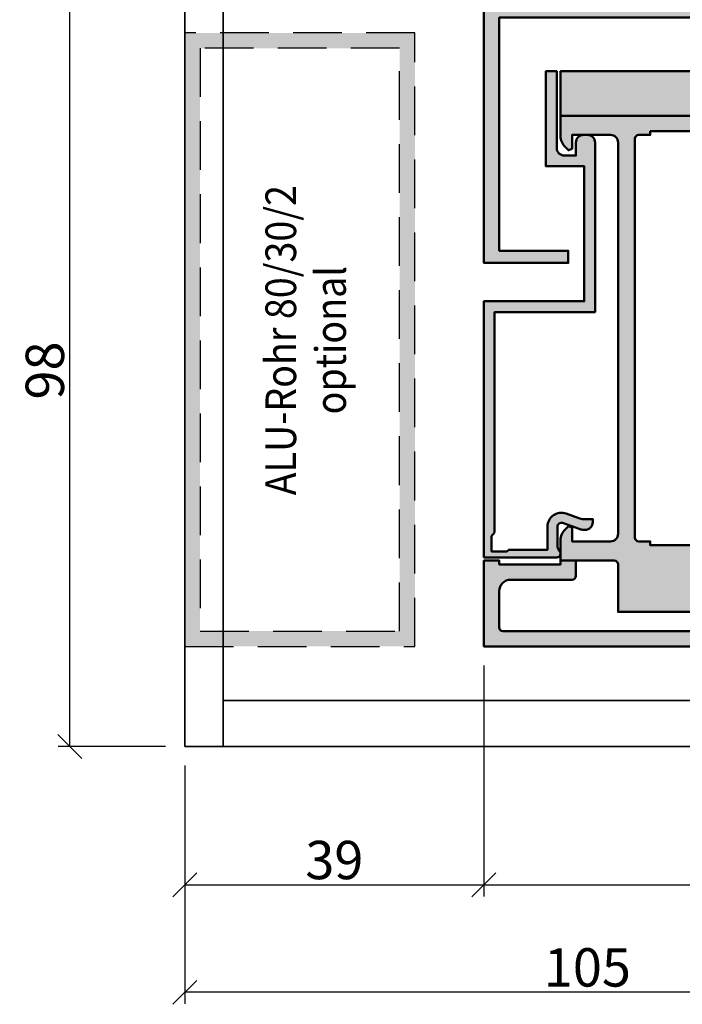
# Model space of a CAD drawing. Units: millimetres. Extents: x 97 to 5622, y 135 to 37877.
# Drawn here: x 2277 to 2363, y 9402 to 9530 of the extents above; entities that cross this region are included whole.
import ezdxf
from ezdxf.enums import TextEntityAlignment as Align

# ---------------------------------------------------------------- set-up
doc = ezdxf.new("R2010")
doc.units = ezdxf.units.MM
doc.linetypes.add('VERDECKT', pattern=[9.524999999999999, 6.35, -3.175])
for name, color, linetype, lineweight in [('Alu', 50, 'Continuous', 50), ('Alu1', 52, 'Continuous', 35), ('Alu2', 54, 'VERDECKT', 25), ('Bemassung2', 6, 'Continuous', 25)]:
    doc.layers.add(name, color=color, linetype=linetype, lineweight=lineweight)
for name, color, linetype in [('Grau10', 254, 'Continuous'), ('Grau50', 252, 'Continuous'), ('ProfilSchraffur', 254, 'Continuous'), ('ProfilSchraffur1', 254, 'Continuous')]:
    doc.layers.add(name, color=color, linetype=linetype)
doc.styles.add('Arial', font='arial.ttf', dxfattribs={"width": 0.9})
doc.styles.add('Krapf', font='isocpeur.ttf')
doc.dimstyles.new('PFI', dxfattribs={"dimscale": 0, "dimtxt": 2, "dimasz": 0.5, "dimexe": 0.6, "dimexo": 1, "dimgap": 0.3, "dimtad": 1, "dimdec": 1, "dimdsep": 46, "dimtxsty": 'Krapf', "dimblk": 'ARCHTICK', "dimcen": 2, "dimclrt": 2, "dimadec": 1, "dimazin": 0, "dimtfac": 1, "dimtdec": 1, "dimtix": 1, "dimtmove": 2, "dimatfit": 3, "dimfxl": 1, "dimtfill": 1, "dimtolj": 1, "dimtzin": 0, "dimarcsym": 0})

# ---------------------------------------------------------------- blocks, each defined once
blk = doc.blocks.new('rer80302')
at = {"layer": 'ProfilSchraffur'}
h = blk.add_hatch(color=256, dxfattribs=at)
h.dxf.hatch_style = 1
h.paths.add_polyline_path([(2, 2), (78, 2), (78, 28), (2, 28)], flags=16)
h.paths.add_polyline_path([(0, 0), (80, 0), (80, 30), (0, 30)])
for points in [[(0, 0), (80, 0), (80, 30), (0, 30)], [(2, 2), (78, 2), (78, 28), (2, 28)]]:
    blk.add_lwpolyline(points, close=True)
blk = doc.blocks.new('_ArchTick')
at = {"color": 2}
blk.add_lwpolyline([(1.25, 1.25), (-1.25, -1.25)], dxfattribs=at)
blk = doc.blocks.new('*D6155')
at = {"layer": 'Bemassung2', "color": 0, "lineweight": -2, "transparency": 16777216}
for p, q in [((2403.539797292428, 9445.730061922814), (2403.539797292428, 9401.636999078439)), ((2298.539797292319, 9432.689869544049), (2298.539797292319, 9401.636999078439)), ((2403.539797292428, 9403.136999078439), (2298.539797292319, 9403.136999078439))]:
    blk.add_line(p, q, dxfattribs=at)
at = {"layer": 'Defpoints', "color": 0, "transparency": 16777216}
for p in [(2403.539797292428, 9448.230061922814), (2298.539797292319, 9435.189869544049), (2298.539797292319, 9403.136999078439)]:
    blk.add_point(p, dxfattribs=at)
at = {"layer": 'Bemassung2', "color": 0, "lineweight": -2, "transparency": 16777216, "xscale": 1.25, "yscale": 1.25, "zscale": 1.25, "rotation": 180}
blk.add_blockref('_ArchTick', (2298.539797292319, 9403.136999078439), dxfattribs=at)
at = {"layer": 'Bemassung2', "color": 0, "lineweight": -2, "transparency": 16777216, "xscale": 1.25, "yscale": 1.25, "zscale": 1.25}
blk.add_blockref('_ArchTick', (2403.539797292428, 9403.136999078439), dxfattribs=at)
at = {"layer": 'Bemassung2', "color": 2, "transparency": 16777216, "insert": (2351.039797292374, 9406.386999078439), "char_height": 5, "attachment_point": 5, "style": 'Krapf', "bg_fill": 3, "box_fill_scale": 1.1, "bg_fill_color": 256, "bg_fill_true_color": 13158600, "bg_fill_transparency": 0}
blk.add_mtext('\\A1;105', dxfattribs=at)
blk = doc.blocks.new('*D6156')
at = {"layer": 'Bemassung2', "color": 0, "lineweight": -2, "transparency": 16777216}
for p, q in [((2337.539797292319, 9445.730061922763), (2337.539797292319, 9415.636999078439)), ((2298.539797292319, 9432.689869544049), (2298.539797292319, 9415.636999078439)), ((2298.539797292319, 9417.136999078439), (2337.539797292319, 9417.136999078439))]:
    blk.add_line(p, q, dxfattribs=at)
at = {"layer": 'Defpoints', "color": 0, "transparency": 16777216}
for p in [(2337.539797292319, 9448.230061922763), (2298.539797292319, 9435.189869544049), (2337.539797292319, 9417.136999078439)]:
    blk.add_point(p, dxfattribs=at)
at = {"layer": 'Bemassung2', "color": 0, "lineweight": -2, "transparency": 16777216, "xscale": 1.25, "yscale": 1.25, "zscale": 1.25, "rotation": 180}
blk.add_blockref('_ArchTick', (2298.539797292319, 9417.136999078439), dxfattribs=at)
at = {"layer": 'Bemassung2', "color": 0, "lineweight": -2, "transparency": 16777216, "xscale": 1.25, "yscale": 1.25, "zscale": 1.25}
blk.add_blockref('_ArchTick', (2337.539797292319, 9417.136999078439), dxfattribs=at)
at = {"layer": 'Bemassung2', "color": 2, "transparency": 16777216, "insert": (2318.039797292319, 9420.386999078439), "char_height": 5, "attachment_point": 5, "style": 'Krapf', "bg_fill": 3, "box_fill_scale": 1.1, "bg_fill_color": 256, "bg_fill_true_color": 13158600, "bg_fill_transparency": 0}
blk.add_mtext('\\A1;39', dxfattribs=at)
blk = doc.blocks.new('*D6157')
at = {"layer": 'Bemassung2', "color": 0, "lineweight": -2, "transparency": 16777216}
for p, q in [((2337.539797292319, 9445.730061922763), (2337.539797292319, 9415.636999078439)), ((2403.539797292319, 9445.730061922763), (2403.539797292319, 9415.636999078439)), ((2337.539797292319, 9417.136999078439), (2403.539797292319, 9417.136999078439))]:
    blk.add_line(p, q, dxfattribs=at)
at = {"layer": 'Defpoints', "color": 0, "transparency": 16777216}
for p in [(2337.539797292319, 9448.230061922763), (2403.539797292319, 9448.230061922763), (2403.539797292319, 9417.136999078439)]:
    blk.add_point(p, dxfattribs=at)
at = {"layer": 'Bemassung2', "color": 0, "lineweight": -2, "transparency": 16777216, "xscale": 1.25, "yscale": 1.25, "zscale": 1.25, "rotation": 180}
blk.add_blockref('_ArchTick', (2337.539797292319, 9417.136999078439), dxfattribs=at)
at = {"layer": 'Bemassung2', "color": 0, "lineweight": -2, "transparency": 16777216, "xscale": 1.25, "yscale": 1.25, "zscale": 1.25}
blk.add_blockref('_ArchTick', (2403.539797292319, 9417.136999078439), dxfattribs=at)
at = {"layer": 'Bemassung2', "color": 2, "transparency": 16777216, "insert": (2370.539797292319, 9420.386999078439), "char_height": 5, "attachment_point": 5, "style": 'Krapf', "bg_fill": 3, "box_fill_scale": 1.1, "bg_fill_color": 256, "bg_fill_true_color": 13158600, "bg_fill_transparency": 0}
blk.add_mtext('\\A1;66', dxfattribs=at)
blk = doc.blocks.new('*D6158')
at = {"layer": 'Bemassung2', "color": 0, "lineweight": -2, "transparency": 16777216}
for p, q in [((2296.03979729232, 9533.230061922766), (2282.039797293036, 9533.230061922766)), ((2283.539797293036, 9435.189869544052), (2283.539797293036, 9533.230061922766)), ((2296.03979729232, 9435.189869544052), (2282.039797293036, 9435.189869544052))]:
    blk.add_line(p, q, dxfattribs=at)
at = {"layer": 'Defpoints', "color": 0, "transparency": 16777216}
for p in [(2283.539797293036, 9533.230061922766), (2298.53979729232, 9533.230061922766), (2298.53979729232, 9435.189869544052)]:
    blk.add_point(p, dxfattribs=at)
at = {"layer": 'Bemassung2', "color": 0, "lineweight": -2, "transparency": 16777216, "xscale": 1.25, "yscale": 1.25, "zscale": 1.25}
for p, rotation in [((2283.539797293036, 9533.230061922766), 90), ((2283.539797293036, 9435.189869544052), 270)]:
    blk.add_blockref('_ArchTick', p, dxfattribs=dict(at, rotation=rotation))
at = {"layer": 'Bemassung2', "color": 2, "transparency": 16777216, "insert": (2280.289797293038, 9484.209965733407), "char_height": 5, "attachment_point": 5, "rotation": 90, "style": 'Krapf', "bg_fill": 3, "box_fill_scale": 1.1, "bg_fill_color": 256, "bg_fill_true_color": 13158600, "bg_fill_transparency": 0}
blk.add_mtext('\\A1;98', dxfattribs=at)
blk = doc.blocks.new('545696_air-lux_AP')
at = {"layer": 'Grau10'}
h = blk.add_hatch(color=256, dxfattribs=at)
h.dxf.hatch_style = 1
edge = h.paths.add_edge_path()
edge.add_line((-91.8199889999978, -19.99999999999909), (-91.81998899999144, -33.80000000000064))
edge.add_line((-91.81998899999144, -33.80000000000064), (-90.79999999999927, -33.80000000000018))
edge.add_line((-90.79999999999927, -33.80000000000018), (-90.79999999999927, -56))
edge.add_line((-90.79999999999927, -56), (-93.45441558773018, -56))
edge.add_arc((-93.4544155877305, -53.9999999999996), 2.000000000000398, 225.0000000000144, 270.000000000009, ccw=False)
edge.add_line((-94.86862915010352, -55.41421356237333), (-95.30000000000018, -54.98284271247576))
edge.add_line((-95.30000000000018, -54.98284271247576), (-95.09999999999945, -54.5))
edge.add_line((-95.09999999999945, -54.5), (-93.29999999999927, -54.5))
edge.add_line((-93.29999999999927, -54.5), (-93.30000000000018, -49.5))
edge.add_arc((-94.30000000000018, -49.5), 1, 0, 90)
edge.add_line((-94.30000000000018, -48.5), (-145.3000000000011, -48.5))
edge.add_arc((-145.3000000000011, -49.5), 1, 90, 180)
edge.add_line((-146.3000000000011, -49.5), (-146.3000000000002, -54.5))
edge.add_line((-146.3000000000002, -54.5), (-144.5, -54.5))
edge.add_line((-144.5, -54.5), (-144.2999999999993, -54.98284271247576))
edge.add_line((-144.2999999999993, -54.98284271247576), (-144.7313708498959, -55.41421356237333))
edge.add_arc((-146.145584412269, -53.9999999999996), 2.000000000000398, 269.999999999991, 314.9999999999856, ccw=False)
edge.add_line((-146.1455844122693, -56), (-148.8000000000002, -56))
edge.add_line((-148.8000000000002, -56), (-148.8000000000002, -49))
edge.add_arc((-149.3000000000002, -49), 0.5, 0, 90)
edge.add_line((-149.3000000000002, -48.5), (-155.5, -48.5))
edge.add_line((-155.5, -48.5), (-155.5, -33.80000000000018))
edge.add_line((-155.5, -33.80000000000018), (-149.2999999999993, -33.80000000000018))
edge.add_arc((-149.2999999999993, -33.30000000000018), 0.5, 270, 360)
edge.add_line((-148.7999999999993, -33.30000000000018), (-148.7999999999993, -23.99999999999955))
edge.add_arc((-150.7999999999993, -23.99999999999955), 2, 0, 90)
edge.add_line((-150.7999999999993, -21.99999999999955), (-153.5, -21.99999999999955))
edge.add_arc((-153.4999999999999, -22.49999999999966), 0.5000000000001137, 90.00000000001303, 179.999999999987)
edge.add_line((-154, -22.49999999999955), (-154, -23.00394087949462))
edge.add_arc((-153.4999999999994, -23.00394087949488), 0.5000000000006253, 179.9999999999699, 249.9999999999599)
edge.add_line((-153.6710100716627, -23.4737871898883), (-152.8285909979913, -23.78040265748314))
edge.add_arc((-152.9993937043181, -24.24967923629782), 0.4993937043180987, 1.8815171642927453e-11, 70.00000000000722, ccw=False)
edge.add_line((-152.5, -24.24967923629765), (-152.5, -24.59999999999991))
edge.add_arc((-152.9999999999992, -24.60000000000025), 0.4999999999992042, -89.99999999998698, 3.9108272176235914e-11, ccw=False)
edge.add_line((-152.9999999999991, -25.09999999999945), (-154.5, -25.09999999999991))
edge.add_arc((-154.4999999999997, -24.09999999999957), 1.000000000000341, 179.9999999999674, 269.99999999998045, ccw=False)
edge.add_line((-155.5, -24.099999999999), (-155.5, -21))
edge.add_arc((-154.5, -21), 1, 90, 180, ccw=False)
edge.add_line((-154.5, -20), (-144, -20))
edge.add_arc((-144, -20.5), 0.5, 0, 90, ccw=False)
edge.add_line((-143.5, -20.5), (-143.5, -22))
edge.add_line((-143.5, -22), (-145.7999999999993, -22))
edge.add_arc((-145.7999999999993, -22.5), 0.5, 90, 180)
edge.add_line((-146.2999999999993, -22.5), (-146.2999999999993, -33.30000000000018))
edge.add_arc((-145.7999999999993, -33.30000000000018), 0.5, 180, 270)
edge.add_line((-145.7999999999993, -33.80000000000018), (-142.2999999999993, -33.80000000000018))
edge.add_line((-142.2999999999993, -33.80000000000018), (-142.2999999999993, -32))
edge.add_line((-142.2999999999993, -32), (-139.2999999999993, -32))
edge.add_line((-139.2999999999993, -32), (-139.2999999999993, -33.80000000000018))
edge.add_line((-139.2999999999993, -33.80000000000018), (-121.8000000000002, -33.80000000000018))
edge.add_line((-121.8000000000002, -33.80000000000018), (-121.8000000000002, -32))
edge.add_line((-121.8000000000002, -32), (-118.8000000000002, -32))
edge.add_line((-118.8000000000002, -32), (-118.8000000000002, -33.80000000000018))
edge.add_line((-118.8000000000002, -33.80000000000018), (-101.3000000000002, -33.80000000000018))
edge.add_line((-101.3000000000002, -33.80000000000018), (-101.3000000000002, -32))
edge.add_line((-101.3000000000002, -32), (-97.80000000000018, -32))
edge.add_arc((-97.8000000000002, -31.49999999999999), 0.5000000000000142, 270.0000000000016, 359.9999999999984)
edge.add_line((-97.30000000000018, -31.5), (-97.29999999999927, -20.49999999999909))
edge.add_arc((-96.79999999999927, -20.49999999999909), 0.5, 90, 180, ccw=False)
edge.add_line((-96.79999999999927, -19.99999999999909), (-95, -19.99999999999909))
edge.add_arc((-94.73245675458796, -19.92113297768162), 0.2789254297743975, 196.4245856319629, 271.1624791642925)
edge.add_line((-94.72679799999969, -20.20000099999925), (-94.27320400000008, -20.20000099999925))
edge.add_arc((-94.26754334052309, -19.92113290435594), 0.2789255417372876, 268.8371299271287, 343.5754054446573)
edge.add_line((-94, -19.99999999999909), (-91.8199889999978, -19.99999999999909))
edge = h.paths.add_edge_path(flags=16)
edge.add_line((-92.79999999999927, -44.30000000000018), (-92.79999999999927, -38))
edge.add_line((-92.79999999999927, -38), (-93.30000000000018, -38))
edge.add_line((-93.30000000000018, -38), (-93.29999999999927, -36.5))
edge.add_arc((-93.79999999999922, -36.49999999999994), 0.4999999999999432, 359.9999999999935, 450.0000000000065)
edge.add_line((-93.79999999999927, -36), (-145.8000000000002, -36))
edge.add_arc((-145.8000000000002, -36.5), 0.5, 90, 180)
edge.add_line((-146.3000000000002, -36.5), (-146.3000000000002, -38))
edge.add_line((-146.3000000000002, -38), (-146.8000000000002, -38))
edge.add_line((-146.8000000000002, -38), (-146.8000000000002, -44.30000000000018))
edge.add_line((-146.8000000000002, -44.30000000000018), (-146.3000000000002, -44.30000000000018))
edge.add_line((-146.3000000000002, -44.30000000000018), (-146.3000000000002, -45.80000000000018))
edge.add_arc((-145.8000000000002, -45.80000000000018), 0.5, 180, 270)
edge.add_line((-145.8000000000002, -46.30000000000018), (-93.79999999999927, -46.30000000000018))
edge.add_arc((-93.79999999999922, -45.80000000000024), 0.4999999999999432, 269.9999999999935, 360.0000000000065)
edge.add_line((-93.29999999999927, -45.80000000000018), (-93.30000000000018, -44.30000000000018))
edge.add_line((-93.30000000000018, -44.30000000000018), (-92.79999999999927, -44.30000000000018))
at = {"layer": 'Grau50'}
h = blk.add_hatch(color=256, dxfattribs=at)
h.dxf.hatch_style = 1
edge = h.paths.add_edge_path()
edge.add_line((-91.8199889999978, -19.99999999999318), (-88.20000171978973, -19.99999999999272))
edge.add_arc((-88.2000017197895, -18.99999999999295), 0.9999999999997726, 269.999999999987, 359.9999999983976)
edge.add_line((-87.20000171978973, -19.00000000002092), (-87.20000171951324, -9.100000001533317))
edge.add_arc((-87.69999802056353, -9.099996302584056), 0.4999963010639705, 359.9995761285017, 450.00042387155)
edge.add_line((-87.70000171951324, -8.600000001533772), (-88.00000231058948, -8.59999999997217))
edge.add_arc((-87.99999956972225, -9.100002740839402), 0.500002740874745, 90.00031407852738, 179.9996859213682)
edge.add_line((-88.50000231058948, -9.09999999997126), (-88.50000231058948, -9.59999999997035))
edge.add_arc((-89.00000231058948, -9.59999999997035), 0.5, -180, 0, ccw=False)
edge.add_line((-89.50000231058948, -9.59999999997035), (-89.50000231058948, -6.799999999979718))
edge.add_arc((-88.99995357481686, -6.800048735754615), 0.5000487381475672, 90.00558416385047, 179.994415835889, ccw=False)
edge.add_line((-89.00000231058948, -6.299999999981992), (-88.50000231058948, -6.299999999981992))
edge.add_line((-88.50000231058948, -6.299999999981992), (-88.50000231058948, -7.299999999981992))
edge.add_line((-88.50000231058948, -7.299999999981992), (-87.50000231058948, -7.299999999980173))
edge.add_arc((-87.4999703067985, -6.300032003771152), 0.9999679967211587, 269.9981662591625, 360.001833740603)
edge.add_line((-86.50000231058948, -6.299999999984266), (-86.50000231058948, -2.299999999981083))
edge.add_arc((-87.5000454763015, -2.300043165694005), 1.000043166643614, 0.002473106415185184, 89.99752689363682)
edge.add_line((-87.50000231058948, -1.299999999981992), (-88.50000231058948, -1.299999999981992))
edge.add_line((-88.50000231058948, -1.299999999981992), (-88.50000231058948, -2.299999999981992))
edge.add_line((-88.50000231058948, -2.299999999981992), (-89.00000231058948, -2.299999999983811))
edge.add_arc((-89.0000378243156, -1.800035513709929), 0.4999644875351962, 179.9959301376922, 270.0040698623078, ccw=False)
edge.add_line((-89.50000231058948, -1.799999999983811), (-89.50000231058948, 6.366462912410498e-12))
edge.add_line((-89.50000231058948, 6.366462912410498e-12), (-85.00000231058948, 6.366462912410498e-12))
edge.add_line((-85.00000231058948, 6.366462912410498e-12), (-85, -55.99999999999363))
edge.add_line((-85, -55.99999999999363), (-90.79999999999927, -56))
edge.add_line((-90.79999999999927, -56), (-90.80000000000928, -33.80000000000018))
edge.add_line((-90.80000000000928, -33.80000000000018), (-91.81998899999144, -33.80000000000064))
edge.add_line((-91.81998899999144, -33.80000000000064), (-91.8199889999978, -19.99999999999318))
for points in [[(-91.8199889999978, -19.99999999999318), (-88.20000171978973, -19.99999999999272, 0.4142135623649703), (-87.20000171978973, -19.00000000002092), (-87.20000171951324, -9.100000001533317, 0.4142178960006818), (-87.70000171951324, -8.600000001533772), (-88.00000231058948, -8.59999999997217, 0.4142103512681057), (-88.50000231058948, -9.09999999997126), (-88.50000231058948, -9.59999999997035, -0.9999999999999999), (-89.50000231058948, -9.59999999997035), (-89.50000231058948, -6.799999999979718, -0.4141564715798599), (-89.00000231058948, -6.299999999981992), (-88.50000231058948, -6.299999999981992), (-88.50000231058948, -7.299999999981992), (-87.50000231058948, -7.299999999980173, 0.4142323104828765), (-86.50000231058948, -6.299999999984266), (-86.50000231058948, -2.299999999981083, 0.4141882778016412), (-87.50000231058948, -1.299999999981992), (-88.50000231058948, -1.299999999981992), (-88.50000231058948, -2.299999999981992), (-89.00000231058948, -2.299999999983811, -0.4142551728588497), (-89.50000231058948, -1.799999999983811), (-89.50000231058948, 6.366462912410498e-12), (-85.00000231058948, 6.366462912410498e-12), (-85, -55.99999999999363), (-90.79999999999927, -56), (-90.80000000000928, -33.80000000000018), (-91.81998899999144, -33.80000000000064)], [(-91.8199889999978, -19.99999999999909), (-91.81998899999144, -33.80000000000064), (-90.79999999999927, -33.80000000000018), (-90.79999999999927, -56), (-93.45441558773018, -56, -0.1989123673796334), (-94.86862915010352, -55.41421356237333), (-95.30000000000018, -54.98284271247576), (-95.09999999999945, -54.5), (-93.29999999999927, -54.5), (-93.30000000000018, -49.5, 0.414213562373095), (-94.30000000000018, -48.5), (-145.3000000000011, -48.5, 0.414213562373095), (-146.3000000000011, -49.5), (-146.3000000000002, -54.5), (-144.5, -54.5), (-144.2999999999993, -54.98284271247576), (-144.7313708498959, -55.41421356237333, -0.1989123673796333), (-146.1455844122693, -56), (-148.8000000000002, -56), (-148.8000000000002, -49, 0.414213562373095), (-149.3000000000002, -48.5), (-155.5, -48.5), (-155.5, -33.80000000000018), (-149.2999999999993, -33.80000000000018, 0.414213562373095), (-148.7999999999993, -33.30000000000018), (-148.7999999999993, -23.99999999999955, 0.414213562373095), (-150.7999999999993, -21.99999999999955), (-153.5, -21.99999999999955, 0.4142135623729618), (-154, -22.49999999999955), (-154, -23.00394087949462, 0.3152987888789431), (-153.6710100716627, -23.4737871898883), (-152.8285909979913, -23.78040265748314, -0.3152987888789256), (-152.5, -24.24967923629765), (-152.5, -24.59999999999991, -0.4142135623732282), (-152.9999999999991, -25.09999999999945), (-154.5, -25.09999999999991, -0.4142135623731616), (-155.5, -24.099999999999), (-155.5, -21, -0.414213562373095), (-154.5, -20), (-144, -20, -0.414213562373095), (-143.5, -20.5), (-143.5, -22), (-145.7999999999993, -22, 0.414213562373095), (-146.2999999999993, -22.5), (-146.2999999999993, -33.30000000000018, 0.414213562373095), (-145.7999999999993, -33.80000000000018), (-142.2999999999993, -33.80000000000018), (-142.2999999999993, -32), (-139.2999999999993, -32), (-139.2999999999993, -33.80000000000018), (-121.8000000000002, -33.80000000000018), (-121.8000000000002, -32), (-118.8000000000002, -32), (-118.8000000000002, -33.80000000000018), (-101.3000000000002, -33.80000000000018), (-101.3000000000002, -32), (-97.80000000000018, -32, 0.4142135623730784), (-97.30000000000018, -31.5), (-97.29999999999927, -20.49999999999909, -0.414213562373095), (-96.79999999999927, -19.99999999999909), (-95, -19.99999999999909, 0.3381793155831181), (-94.72679799999969, -20.20000099999925), (-94.27320400000008, -20.20000099999925, 0.3381811729244227), (-94, -19.99999999999909)], [(-92.79999999999927, -44.30000000000018), (-92.79999999999927, -38), (-93.30000000000018, -38), (-93.29999999999927, -36.5, 0.4142135623731616), (-93.79999999999927, -36), (-145.8000000000002, -36, 0.414213562373095), (-146.3000000000002, -36.5), (-146.3000000000002, -38), (-146.8000000000002, -38), (-146.8000000000002, -44.30000000000018), (-146.3000000000002, -44.30000000000018), (-146.3000000000002, -45.80000000000018, 0.414213562373095), (-145.8000000000002, -46.30000000000018), (-93.79999999999927, -46.30000000000018, 0.4142135623731616), (-93.29999999999927, -45.80000000000018), (-93.30000000000018, -44.30000000000018)]]:
    blk.add_lwpolyline(points, format="xyb", close=True)
blk = doc.blocks.new('550160_air-lux')
at = {"layer": 'Grau10'}
h = blk.add_hatch(color=256, dxfattribs=at)
h.dxf.hatch_style = 1
edge = h.paths.add_edge_path()
edge.add_line((-158.0000000000018, -63.5), (-158.0000000000018, -28.09999999999854))
edge.add_arc((-157.5000000000018, -28.09999999999854), 0.5, 90, 180, ccw=False)
edge.add_line((-157.5000000000018, -27.59999999999854), (-151.9997528438671, -27.60000000000218))
edge.add_arc((-151.9997528438667, -26.60000000000258), 0.9999999999996021, 269.9999999999772, 360.0000000000228)
edge.add_line((-150.9997528438671, -26.60000000000218), (-150.9997528438671, -23.19992844273474))
edge.add_arc((-151.999752843867, -23.1999284427347), 0.9999999999999432, 359.9999999999973, 450.0000000000032)
edge.add_line((-151.9997528438671, -22.19992844273474), (-153.2997528438664, -22.19992844273474))
edge.add_arc((-153.2997528438663, -22.69992844273477), 0.5000000000000249, 90.00000000000325, 179.9999999999972)
edge.add_line((-153.7997528438664, -22.69992844273474), (-153.7997528438664, -23.07666336908369))
edge.add_arc((-153.2997528438668, -23.07666336908334), 0.4999999999995453, 180.0000000000399, 250.0000000000466)
edge.add_line((-153.4707629155291, -23.546509679476), (-152.8291417025484, -23.78004070267525))
edge.add_arc((-153.000359139547, -24.25045674464452), 0.5006062956799523, -4.4281023292569444e-11, 69.99999999994958, ccw=False)
edge.add_line((-152.4997528438671, -24.25045674464491), (-152.4997528438671, -25.19992844273474))
edge.add_arc((-152.7997528438664, -25.19992844273474), 0.2999999999992724, 270, 359.99999999999864, ccw=False)
edge.add_line((-152.7997528438664, -25.49992844273402), (-156.541392530411, -25.49992844273402))
edge.add_arc((-156.5413925304107, -23.99992844273492), 1.499999999999101, 181.499233353386, 269.999999999987, ccw=False)
edge.add_line((-158.0408790431302, -24.03917380130952), (-158.4929298437382, -6.770091568700082))
edge.add_arc((-158.1930325753508, -6.762241192030559), 0.3000000000001409, 24.999999999820886, 181.4994826667154, ccw=False)
edge.add_line((-157.9211402392393, -6.635455713509145), (-156.9531538935189, -8.711309130871086))
edge.add_arc((-156.5, -8.500000000000863), 0.5000000000004435, 204.9999999999603, 384.999999999948)
edge.add_line((-156.0468461064811, -8.288690869130733), (-158.0466955022148, -4))
edge.add_line((-158.0466955022148, -4), (-156.0000000000018, -4))
edge.add_line((-156.0000000000018, -4), (-155.9999999999964, -2))
edge.add_line((-155.9999999999964, -2), (-157.9999999999982, -2))
edge.add_line((-157.9999999999982, -2), (-158, 0))
edge.add_line((-158, 0), (-160, 0))
edge.add_line((-160, 0), (-160, -66))
edge.add_line((-160, -66), (-148.7999999999993, -66))
edge.add_line((-148.7999999999993, -66), (-148.8000000000011, -64))
edge.add_line((-148.8000000000011, -64), (-149.3000000000011, -64))
edge.add_line((-149.3000000000011, -64), (-149.3000000000011, -56))
edge.add_line((-149.3000000000011, -56), (-148.8000000000011, -56))
edge.add_line((-148.8000000000011, -56), (-148.8000000000011, -54))
edge.add_line((-148.8000000000011, -54), (-150.7999999999993, -54))
edge.add_arc((-150.8000000000002, -54.50000000000091), 0.5000000000009095, 89.99999999989578, 179.9999999998958)
edge.add_line((-151.3000000000011, -54.5), (-151.2999999999993, -62.5))
edge.add_arc((-152.7999999999991, -62.50000000000014), 1.499999999999858, -90.0000000000054, 5.4001247917767614e-12, ccw=False)
edge.add_line((-152.7999999999993, -64), (-157.5000000000018, -64))
edge.add_arc((-157.5000000000018, -63.5), 0.5, 180, 270, ccw=False)
blk.add_lwpolyline([(-158.0000000000018, -63.5), (-158.0000000000018, -28.09999999999854, -0.4142135623730951), (-157.5000000000018, -27.59999999999854), (-151.9997528438671, -27.60000000000218, 0.4142135623733281), (-150.9997528438671, -26.60000000000218), (-150.9997528438671, -23.19992844273474, 0.4142135623731221), (-151.9997528438671, -22.19992844273474), (-153.2997528438664, -22.19992844273474, 0.4142135623730659), (-153.7997528438664, -22.69992844273474), (-153.7997528438664, -23.07666336908369, 0.3152987888790181), (-153.4707629155291, -23.546509679476), (-152.8291417025484, -23.78004070267525, -0.3152987888789493), (-152.4997528438671, -24.25045674464491), (-152.4997528438671, -25.19992844273474, -0.4142135623730825), (-152.7997528438664, -25.49992844273402), (-156.541392530411, -25.49992844273402, -0.4065701567127017), (-158.0408790431302, -24.03917380130952), (-158.4929298437382, -6.770091568700082, -0.8133989677430592), (-157.9211402392393, -6.635455713509145), (-156.9531538935189, -8.711309130871086, 0.9999999999998969), (-156.0468461064811, -8.288690869130733), (-158.0466955022148, -4), (-156.0000000000018, -4), (-155.9999999999964, -2), (-157.9999999999982, -2), (-158, 0), (-160, 0), (-160, -66), (-148.7999999999993, -66), (-148.8000000000011, -64), (-149.3000000000011, -64), (-149.3000000000011, -56), (-148.8000000000011, -56), (-148.8000000000011, -54), (-150.7999999999993, -54, 0.414213562373095), (-151.3000000000011, -54.5), (-151.2999999999993, -62.5, -0.4142135623731518), (-152.7999999999993, -64), (-157.5000000000018, -64, -0.414213562373095)], format="xyb", close=True)
blk = doc.blocks.new('555360_air-lux')
at = {"layer": 'Grau10'}
h = blk.add_hatch(color=256, dxfattribs=at)
h.dxf.hatch_style = 1
edge = h.paths.add_edge_path()
edge.add_line((-66, -148.400000000001), (-56.5, -148.400000000001))
edge.add_arc((-56.50000000000048, -147.9000000000016), 0.4999999999994316, 270.0000000000546, 402.8334280662)
edge.add_arc((-55.40000000000146, -146.8801960972828), 0.9999999999999944, 179.9999999998942, 222.8334280660465, ccw=False)
edge.add_line((-56.40000000000146, -146.880196097281), (-56.40000000000146, -144.3691973813652))
edge.add_arc((-55.90000000000167, -144.3691973813656), 0.4999999999997868, 69.99999999997561, 179.9999999999577, ccw=False)
edge.add_line((-55.72898992833871, -143.8993510709729), (-53.58586365820884, -144.6793852415735))
edge.add_arc((-52.90182337156071, -142.8000000000021), 1.999999999998522, 250.0000000000825, 270.0000000000823)
edge.add_line((-52.90182337155784, -144.8000000000006), (-52.79999999999927, -144.8000000000006))
edge.add_arc((-52.79999999999927, -143.8000000000006), 1, 270, 360)
edge.add_line((-51.79999999999927, -143.8000000000006), (-51.79999999999927, -143.400000000001))
edge.add_line((-51.79999999999927, -143.400000000001), (-52.94734603858342, -143.400000000001))
edge.add_arc((-52.94734603858205, -141.3999999999964), 2.000000000004576, 249.9999999999608, 269.9999999999607, ccw=False)
edge.add_line((-53.63138632523624, -143.2793852415721), (-55.28436374201556, -142.6777506639496))
edge.add_arc((-55.90000000000092, -144.3691973813644), 1.799999999999818, 70.00000000002655, 180.0000000000271)
edge.add_line((-57.70000000000073, -144.3691973813652), (-57.70000000000073, -147.400000000001))
edge.add_line((-57.70000000000073, -147.400000000001), (-62.76164928148137, -147.400000000001))
edge.add_line((-62.76164928148137, -147.400000000001), (-63, -147.5999999999999))
edge.add_line((-63, -147.5999999999999), (-65, -147.5999999999999))
edge.add_line((-65, -147.5999999999999), (-65, -145.6000000000017))
edge.add_line((-65, -145.6000000000017), (-64.60000000000218, -145.1232985629626))
edge.add_line((-64.60000000000218, -145.1232985629626), (-64.60000000000218, -116.400000000001))
edge.add_line((-64.60000000000218, -116.400000000001), (-51.5, -116.400000000001))
edge.add_line((-51.5, -116.400000000001), (-51.5, -94.30000000000064))
edge.add_arc((-52.5, -94.30000000000064), 1, 0, 90)
edge.add_line((-52.5, -93.30000000000064), (-53, -93.30000000000064))
edge.add_arc((-53, -94.30000000000064), 1, 90, 180)
edge.add_line((-54, -94.30000000000064), (-54, -95.99999999999955))
edge.add_line((-54, -95.99999999999955), (-55.5, -95.99999999999955))
edge.add_arc((-55.49999999999999, -94.99999999999953), 1.000000000000014, 180.0000000000008, 269.9999999999992, ccw=False)
edge.add_line((-56.5, -94.99999999999955), (-56.5, -84.99999999999955))
edge.add_line((-56.5, -84.99999999999955), (-57.90000000000146, -84.99999999999955))
edge.add_line((-57.90000000000146, -84.99999999999955), (-57.90000000000146, -97.400000000001))
edge.add_line((-57.90000000000146, -97.400000000001), (-52.90000000000146, -97.400000000001))
edge.add_line((-52.90000000000146, -97.400000000001), (-52.90000000000146, -114.9999999999995))
edge.add_line((-52.90000000000146, -114.9999999999995), (-66, -114.9999999999995))
edge.add_line((-66, -114.9999999999995), (-66, -148.400000000001))
blk.add_lwpolyline([(-66, -148.400000000001), (-56.5, -148.400000000001, 0.6545899993552448), (-56.13333333333503, -147.5600653657616, -0.1891030307298225), (-56.40000000000146, -146.880196097281), (-56.40000000000146, -144.3691973813652, -0.5205670505516443), (-55.72898992833871, -143.8993510709729), (-53.58586365820884, -144.6793852415735, 0.08748866352592256), (-52.90182337155784, -144.8000000000006), (-52.79999999999927, -144.8000000000006, 0.4142135623730951), (-51.79999999999927, -143.8000000000006), (-51.79999999999927, -143.400000000001), (-52.94734603858342, -143.400000000001, -0.08748866352592367), (-53.63138632523624, -143.2793852415721), (-55.28436374201556, -142.6777506639496, 0.5205670505517518), (-57.70000000000073, -144.3691973813652), (-57.70000000000073, -147.400000000001), (-62.76164928148137, -147.400000000001), (-63, -147.5999999999999), (-65, -147.5999999999999), (-65, -145.6000000000017), (-64.60000000000218, -145.1232985629626), (-64.60000000000218, -116.400000000001), (-51.5, -116.400000000001), (-51.5, -94.30000000000064, 0.414213562373095), (-52.5, -93.30000000000064), (-53, -93.30000000000064, 0.414213562373095), (-54, -94.30000000000064), (-54, -95.99999999999955), (-55.5, -95.99999999999955, -0.4142135623730867), (-56.5, -94.99999999999955), (-56.5, -84.99999999999955), (-57.90000000000146, -84.99999999999955), (-57.90000000000146, -97.400000000001), (-52.90000000000146, -97.400000000001), (-52.90000000000146, -114.9999999999995), (-66, -114.9999999999995)], format="xyb", close=True)
blk = doc.blocks.new('555260_air-lux')
at = {"layer": 'ProfilSchraffur1'}
h = blk.add_hatch(color=256, dxfattribs=at)
h.dxf.hatch_style = 1
h.paths.add_polyline_path([(-1.5, -77.99999995658936), (-1, -77.49999995658936), (-0.5, -77.99999995658936), (3.5, -77.99999995658936), (3.5, -76.09999995658927), (1.900000000001455, -76.09999995658927), (1.900000000001455, -74.99999995658936), (-33, -74.99999995658936), (-33, -109.9999999565894), (-22, -109.9999999565894), (-22, -108.3999999565895), (-31, -108.3999999565895), (-31, -77.99999995658936)])
blk.add_lwpolyline([(-1.5, -77.99999995658936), (-1.5, -77.99999995658936), (-1.5, -77.99999995658936), (-1.5, -77.99999995658936), (-1, -77.49999995658936), (-0.5, -77.99999995658936), (3.5, -77.99999995658936), (3.5, -76.09999995658927), (1.900000000001455, -76.09999995658927), (1.900000000001455, -74.99999995658936), (-33, -74.99999995658936), (-33, -109.9999999565894), (-22, -109.9999999565894), (-22, -108.3999999565895), (-31, -108.3999999565895), (-31, -77.99999995658936), (-1.5, -77.99999995658936)], close=True)

msp = doc.modelspace()

# ---------------------------------------------------------------- linework, layer by layer
at = {"layer": 'Alu1'}
msp.add_line((2298.539797292319, 9435.189869544049), (2453.639797292318, 9435.189869544049), dxfattribs=at)
for points in [[(2303.539797292319, 9435.189869544049), (2303.539797292319, 9533.230061922763), (2298.539797292319, 9533.230061922763), (2298.539797292319, 9435.189869544049)], [(2453.639797292318, 9441.189869544049), (2303.539797292319, 9441.189869544049)]]:
    msp.add_lwpolyline(points, dxfattribs=at)

# ---------------------------------------------------------------- block references
at = {"layer": 'Alu'}
for name, p in [('555260_air-lux', (2370.539797292319, 9608.230061922763)), ('555360_air-lux', (2403.539797292319, 9608.230061922763))]:
    msp.add_blockref(name, p, dxfattribs=at)
at = {"layer": 'Alu', "xscale": -1, "rotation": 270}
msp.add_blockref('545696_air-lux_AP', (2403.539797292319, 9608.230061922763), dxfattribs=at)
at = {"layer": 'Alu2', "rotation": 270}
msp.add_blockref('rer80302', (2298.539797292319, 9528.230061922763), dxfattribs=at)

# ---------------------------------------------------------------- texts
at = {"layer": 'Bemassung2', "style": 'Arial', "width": 0.9}
for s, p in [('ALU-Rohr 80/30/2', (2311.576980093359, 9488.16273524541)), ('optional', (2318.072866904821, 9488.16273524541))]:
    msp.add_text(s, height=4, rotation=90, dxfattribs=at).set_placement(p, align=Align.MIDDLE)

# ---------------------------------------------------------------- next in the draw order: dimensions: what is measured, and where the dimension line sits
at = {"layer": 'Bemassung2'}
dim = msp.add_linear_dim(base=(2298.539797292319, 9403.136999078439), p1=(2403.539797292428, 9448.230061922814), p2=(2298.539797292319, 9435.189869544049), dimstyle='PFI', dxfattribs=at)
dim.commit()
dim.dimension.update_dxf_attribs({"geometry": '*D6155', "text_midpoint": (2351.039797292374, 9406.386999078439)})

# ---------------------------------------------------------------- next in the draw order: dimensions: what is measured, and where the dimension line sits
dim = msp.add_linear_dim(base=(2337.539797292319, 9417.136999078439), p1=(2298.539797292319, 9435.189869544049), p2=(2337.539797292319, 9448.230061922763), dimstyle='PFI', dxfattribs=at)
dim.commit()
dim.dimension.update_dxf_attribs({"geometry": '*D6156', "text_midpoint": (2318.039797292319, 9420.386999078439)})

# ---------------------------------------------------------------- next in the draw order: dimensions: what is measured, and where the dimension line sits
dim = msp.add_linear_dim(base=(2283.539797293036, 9533.230061922766), p1=(2298.539797292319, 9435.189869544049), p2=(2298.539797292319, 9533.230061922763), angle=90, dimstyle='PFI', dxfattribs=at)
dim.commit()
dim.dimension.update_dxf_attribs({"geometry": '*D6158', "text_midpoint": (2280.289797293038, 9484.209965733407)})
dim = msp.add_linear_dim(base=(2403.539797292319, 9417.136999078439), p1=(2337.539797292319, 9448.230061922763), p2=(2403.539797292319, 9448.230061922763), dimstyle='PFI', dxfattribs=at)
dim.commit()
dim.dimension.update_dxf_attribs({"geometry": '*D6157', "text_midpoint": (2370.539797292319, 9420.386999078439)})

# ---------------------------------------------------------------- next in the draw order: block references
at = {"layer": 'Alu', "xscale": -1, "rotation": 270}
msp.add_blockref('550160_air-lux', (2403.539797292319, 9608.230061922763), dxfattribs=at)

doc.saveas('drawing.dxf')
